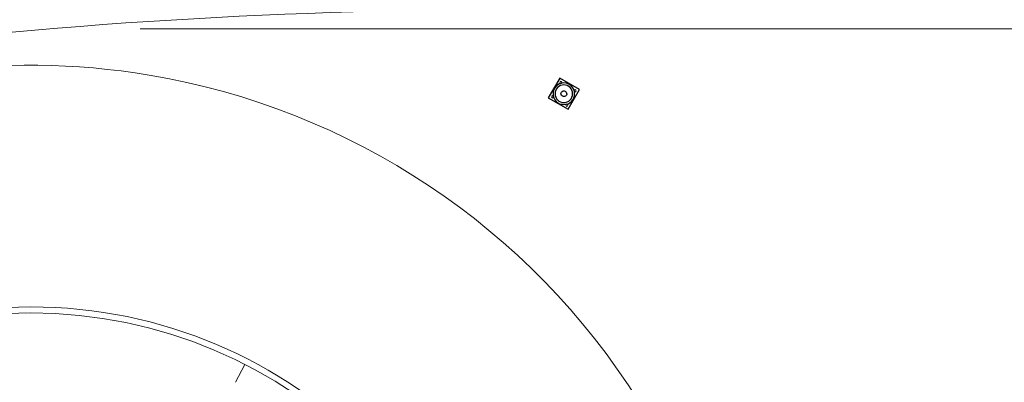
# Model space of a CAD drawing. Extents: x 1904 to 4046, y 66 to 3119.
# Drawn here: x 3010 to 3031, y 1599 to 1607 of the extents above; entities that cross this region are included whole.
import ezdxf

# ---------------------------------------------------------------- set-up
doc = ezdxf.new("R2010")
doc.units = 0
doc.header["$MEASUREMENT"] = 0
doc.layers.get('0').update_dxf_attribs({"linetype": 'CONTINUOUS'})
doc.layers.add('10VISTAS Y PROYECCIONES', color=45, linetype='CONTINUOUS', lineweight=5)
doc.layers.add('CESPED', color=83, linetype='CONTINUOUS', lineweight=9)
doc.layers.add('juegos', color=7, linetype='CONTINUOUS')

# ---------------------------------------------------------------- blocks, each defined once
blk = doc.blocks.new('FAROL')
at = {"color": 0}
blk.add_lwpolyline([(0, 0), (0, 0.5), (0.5, 0.5), (0.5, 0)], close=True, dxfattribs=at)
for radius in [0.237, 0.193]:
    blk.add_circle((0.25, 0.25), radius, dxfattribs=at)
at = {"color": 0, "linetype": 'ByBlock'}
for centre in [(0.068, 0.432), (0.432, 0.432), (0.068, 0.068), (0.432, 0.068)]:
    blk.add_circle(centre, 0.0209, dxfattribs=at)
for start, end in [(90, 270), (270, 90)]:
    blk.add_arc((0.25, 0.25), 0.0637, start, end, dxfattribs=at)

msp = doc.modelspace()

# ---------------------------------------------------------------- linework, layer by layer
at = {"lineweight": 0}
msp.add_arc((3020.338, 1487.746), 119.699, 88.95336, 96.61423, dxfattribs=at)
at = {"layer": '10VISTAS Y PROYECCIONES'}
msp.add_lwpolyline([(3014.643, 1599.665), (3014.442, 1599.271)], dxfattribs=at)
for radius in [10.474, 10.341]:
    msp.add_circle((3009.947, 1590.451), radius, dxfattribs=at)
for radius, start, end in [(15.777, 80.5339, 0), (15.777, 343.899, 80.5339), (15.246, 101.4815, 327.1256), (14.451, 101.4815, 327.1253), (13.656, 101.4815, 327.1249), (12.86, 101.4815, 327.1245), (12.065, 101.4815, 327.124), (11.269, 101.4815, 327.1235)]:
    msp.add_arc((3009.947, 1590.451), radius, start, end, dxfattribs=at)
at = {"layer": 'CESPED', "lineweight": 0}
msp.add_line((3012.35, 1607.031), (3036.822, 1607.031), dxfattribs=at)

# ---------------------------------------------------------------- block references
at = {"layer": 'juegos', "xscale": -1, "rotation": 239.9728618466018}
msp.add_blockref('FAROL', (3021.312, 1605.512), dxfattribs=at)

doc.saveas('drawing.dxf')
